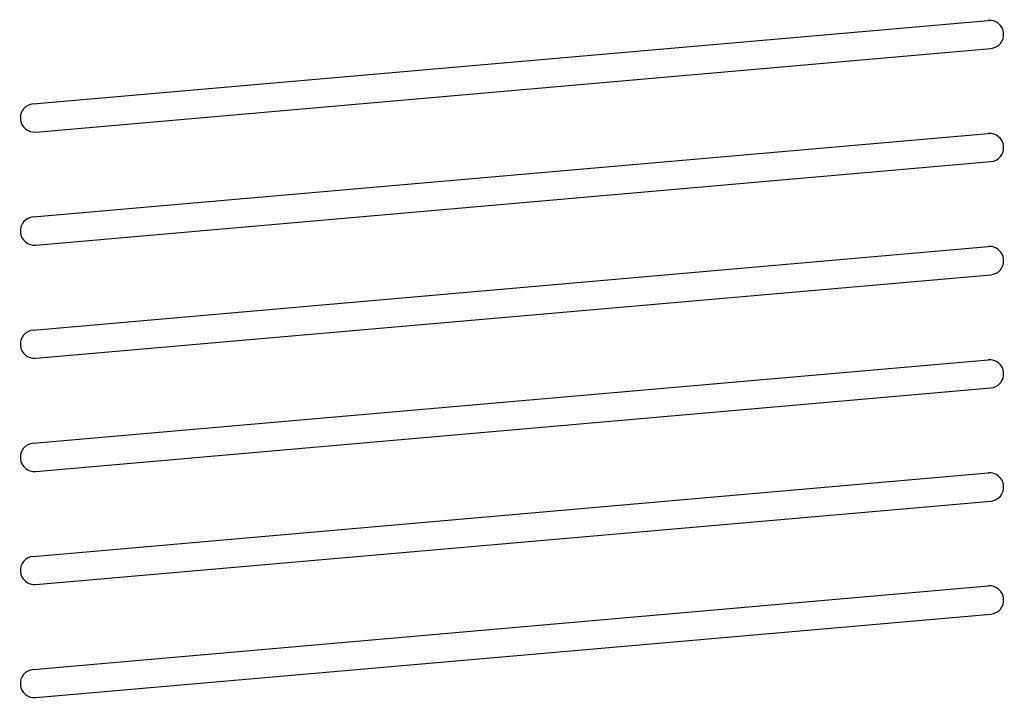
# Model space of a CAD drawing. Extents: x 48 to 82.8, y 303.6 to 327.6.
import ezdxf

# ---------------------------------------------------------------- set-up
doc = ezdxf.new("R2010")
doc.units = 0
doc.layers.get('0').update_dxf_attribs({"lineweight": 25})

# ---------------------------------------------------------------- blocks, each defined once
blk = doc.blocks.new('*U498')
for p, q in [((-16.948, 19.52), (16.799, 22.473)), ((-16.861, 18.524), (16.886, 21.477)), ((-16.948, 15.52), (16.799, 18.473)), ((-16.861, 14.524), (16.886, 17.477)), ((-16.948, 11.52), (16.799, 14.473)), ((-16.861, 10.524), (16.886, 13.477)), ((-16.948, 7.52), (16.799, 10.473)), ((-16.861, 6.524), (16.886, 9.477)), ((-16.948, 3.52), (16.799, 6.473)), ((-16.861, 2.524), (16.886, 5.477)), ((-16.948, -0.48), (16.799, 2.473)), ((-16.861, -1.476), (16.886, 1.477))]:
    blk.add_line(p, q)
for centre, start, end in [((16.843, 21.975), 275, 95), ((-16.905, 19.022), 95, 275), ((16.843, 17.975), 275, 95), ((-16.905, 15.022), 95, 275), ((16.843, 13.975), 275, 95), ((-16.905, 11.022), 95, 275), ((16.843, 9.975), 275, 95), ((-16.905, 7.022), 95, 275), ((16.843, 5.975), 275, 95), ((-16.905, 3.022), 95, 275), ((16.843, 1.975), 275, 455), ((-16.905, -0.978), 95, 275)]:
    blk.add_arc(centre, 0.5, start, end)

msp = doc.modelspace()

# ---------------------------------------------------------------- block references
msp.add_blockref('*U498', (65.403, 305.123))

doc.saveas('drawing.dxf')
